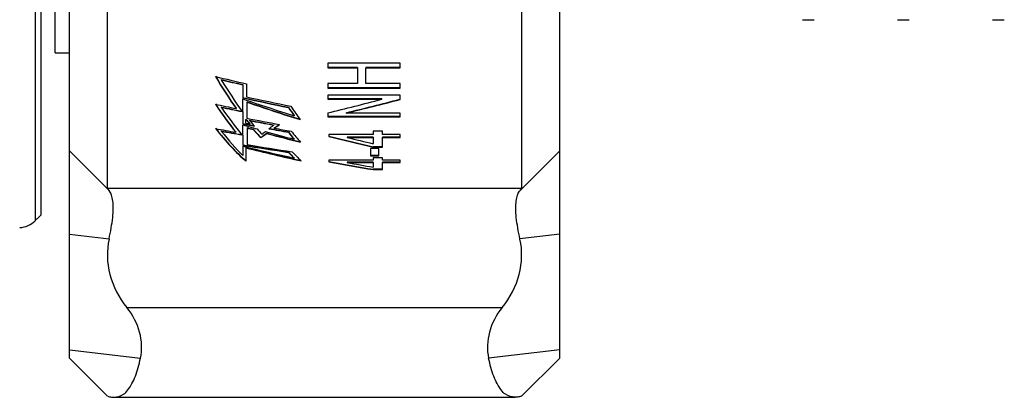
# Model space of a CAD drawing. Units: inches. Extents: x 5.5 to 23.5, y 5.2 to 14.7.
# Drawn here: x 8.1 to 10.7, y 5.6 to 6.5 of the extents above; entities that cross this region are included whole.
import ezdxf

# ---------------------------------------------------------------- set-up
doc = ezdxf.new("R2010")
doc.units = ezdxf.units.IN
doc.header["$MEASUREMENT"] = 0
doc.layers.add('PART', color=1, linetype='Continuous')

msp = doc.modelspace()

# ---------------------------------------------------------------- linework, layer by layer
at = {"layer": 'PART'}
for p, q in [((8.1663, 12.0796), (8.1663, 6.0152)), ((8.2185, 6.4574), (8.2185, 9.6621)), ((8.181, 9.0474), (8.181, 6.0299)), ((8.256, 6.1992), (8.256, 8.2657)), ((9.546, 6.1992), (9.546, 8.2657)), ((8.356, 6.101), (8.356, 8.1998)), ((9.446, 6.101), (9.446, 8.1998)), ((10.1844, 6.5445), (10.2156, 6.5445)), ((10.4344, 6.5445), (10.4656, 6.5445)), ((10.6844, 6.5445), (10.7156, 6.5445)), ((8.2185, 6.4574), (8.256, 6.4574)), ((9.126, 6.4299), (8.936, 6.4299)), ((8.936, 6.4299), (8.936, 6.4175)), ((9.126, 6.4175), (9.126, 6.4299)), ((9.0139, 6.4183), (8.936, 6.4183)), ((8.936, 6.4175), (9.0139, 6.4175)), ((9.0139, 6.4183), (9.0139, 6.4175)), ((9.0139, 6.4175), (9.0139, 6.376)), ((9.126, 6.4183), (9.0358, 6.4183)), ((9.0358, 6.4183), (9.0358, 6.4175)), ((9.0358, 6.376), (9.0358, 6.4175)), ((9.0358, 6.4175), (9.126, 6.4175)), ((8.6557, 6.3869), (8.6557, 6.3861)), ((8.7128, 6.3737), (8.7128, 6.3729)), ((8.7128, 6.3729), (8.7128, 6.3384)), ((8.7218, 6.3756), (8.7218, 6.3412)), ((9.0139, 6.376), (8.936, 6.376)), ((8.936, 6.376), (8.936, 6.3644)), ((9.126, 6.376), (9.0358, 6.376)), ((9.126, 6.3644), (9.126, 6.376)), ((9.126, 6.3652), (8.936, 6.3652)), ((8.936, 6.3644), (9.126, 6.3644)), ((8.7226, 6.3284), (8.7226, 6.3276)), ((8.7226, 6.3276), (8.7226, 6.285)), ((9.126, 6.3459), (8.936, 6.3459)), ((8.936, 6.3459), (8.936, 6.3349)), ((9.0777, 6.3357), (8.936, 6.3357)), ((8.936, 6.3349), (9.0777, 6.3349)), ((9.0777, 6.3357), (9.0777, 6.3349)), ((9.126, 6.3343), (9.126, 6.3459)), ((8.6557, 6.3146), (8.6557, 6.3138)), ((8.6947, 6.3112), (8.6947, 6.3104)), ((8.7126, 6.3021), (8.7126, 6.27)), ((8.8322, 6.3138), (8.8322, 6.313)), ((8.936, 6.2991), (8.936, 6.2885)), ((8.9842, 6.2993), (8.9842, 6.2985)), ((9.126, 6.2985), (8.9842, 6.2985)), ((9.126, 6.2885), (9.126, 6.2985)), ((8.7204, 6.2825), (8.7204, 6.2817)), ((8.7204, 6.2718), (8.7204, 6.2817)), ((8.7303, 6.2796), (8.7303, 6.2789)), ((8.7308, 6.2705), (8.7308, 6.2697)), ((8.8477, 6.2923), (8.8477, 6.2915)), ((9.126, 6.2893), (8.936, 6.2893)), ((8.936, 6.2885), (9.126, 6.2885)), ((8.6557, 6.2514), (8.6557, 6.2506)), ((8.6938, 6.2489), (8.6938, 6.2481)), ((8.7235, 6.2603), (8.7235, 6.2595)), ((8.7235, 6.2595), (8.7235, 6.2154)), ((8.74, 6.2558), (8.74, 6.255)), ((8.7754, 6.2456), (8.7754, 6.2448)), ((8.7935, 6.2677), (8.7935, 6.2669)), ((8.795, 6.2594), (8.795, 6.2586)), ((8.8322, 6.2488), (8.8322, 6.248)), ((9.0797, 6.2505), (9.0553, 6.2505)), ((9.0553, 6.2505), (9.0553, 6.2424)), ((9.0797, 6.2424), (9.0797, 6.2505)), ((8.7125, 6.2407), (8.7125, 6.2138)), ((8.7597, 6.2346), (8.7597, 6.2338)), ((8.8473, 6.2304), (8.8473, 6.2296)), ((9.0553, 6.2424), (8.9384, 6.2424)), ((8.9384, 6.2424), (8.9384, 6.2368)), ((9.0553, 6.2353), (8.9869, 6.2353)), ((8.9869, 6.2353), (8.9869, 6.2345)), ((8.9869, 6.2345), (9.0553, 6.2345)), ((9.0553, 6.2353), (9.0553, 6.2345)), ((9.0553, 6.2345), (9.0553, 6.218)), ((9.126, 6.2424), (9.0797, 6.2424)), ((9.126, 6.2353), (9.0797, 6.2353)), ((9.0797, 6.2353), (9.0797, 6.2345)), ((9.0797, 6.209), (9.0797, 6.2345)), ((9.0797, 6.2345), (9.126, 6.2345)), ((9.126, 6.2345), (9.126, 6.2424)), ((8.256, 6.1992), (8.3603, 6.095)), ((8.256, 5.9796), (8.256, 6.1992)), ((8.7125, 6.2117), (8.7125, 6.1867)), ((8.7204, 6.208), (8.7204, 6.2072)), ((8.7204, 6.2072), (8.7204, 6.1717)), ((8.8322, 6.196), (8.8322, 6.1952)), ((9.0699, 6.2054), (9.048, 6.2054)), ((9.048, 6.2054), (9.048, 6.1858)), ((9.0797, 6.2097), (9.0553, 6.2097)), ((9.0553, 6.2097), (9.0553, 6.209)), ((9.0553, 6.209), (9.0797, 6.209)), ((9.0699, 6.1858), (9.0699, 6.2054)), ((9.546, 6.1992), (9.4416, 6.095)), ((9.546, 5.9796), (9.546, 6.1992)), ((8.8473, 6.1809), (8.8473, 6.1801)), ((9.0553, 6.1744), (8.9384, 6.1744)), ((8.9384, 6.1744), (8.9384, 6.1702)), ((9.0553, 6.1692), (8.9869, 6.1692)), ((8.9869, 6.1692), (8.9869, 6.1684)), ((8.9869, 6.1684), (9.0553, 6.1684)), ((9.0699, 6.1865), (9.048, 6.1865)), ((9.048, 6.1858), (9.0699, 6.1858)), ((9.0797, 6.1806), (9.0553, 6.1806)), ((9.0553, 6.1806), (9.0553, 6.1744)), ((9.0553, 6.1692), (9.0553, 6.1684)), ((9.0553, 6.1684), (9.0553, 6.1562)), ((9.0797, 6.1744), (9.0797, 6.1806)), ((9.126, 6.1744), (9.0797, 6.1744)), ((9.126, 6.1692), (9.0797, 6.1692)), ((9.0797, 6.1692), (9.0797, 6.1684)), ((9.0797, 6.1497), (9.0797, 6.1684)), ((9.0797, 6.1684), (9.126, 6.1684)), ((9.126, 6.1684), (9.126, 6.1744)), ((9.0797, 6.1505), (9.0553, 6.1505)), ((9.0553, 6.1505), (9.0553, 6.1497)), ((9.0553, 6.1497), (9.0797, 6.1497)), ((8.356, 6.101), (9.446, 6.101)), ((8.256, 5.9796), (8.3605, 5.967)), ((8.256, 5.6753), (8.256, 5.9796)), ((9.546, 5.9796), (9.4414, 5.967)), ((9.546, 5.6753), (9.546, 5.9796)), ((8.4074, 5.7862), (9.3945, 5.7862)), ((8.256, 5.6753), (8.443, 5.6527)), ((8.256, 5.6533), (8.256, 5.6753)), ((9.546, 5.6753), (9.3589, 5.6527)), ((9.546, 5.6533), (9.546, 5.6753)), ((8.256, 5.6533), (8.3566, 5.5527)), ((9.4453, 5.5527), (9.546, 5.6533)), ((8.3735, 5.55), (9.4284, 5.55))]:
    msp.add_line(p, q, dxfattribs=at)
msp.add_arc((8.1221, 6.0594), 0.0625, 273, 315, dxfattribs=at)
for centre, major_axis, ratio, start_param, end_param in [((8.4731, 9.0482), (-0.5131, 2.9481), 0.206528, 2.652827, 2.723349), ((7.4774, 9.0474), (5.4834, -2.1323), 0.371774, 5.067408, 5.082502), ((8.4731, 9.0474), (-0.5131, 2.9481), 0.206528, 2.652827, 2.723349), ((7.4528, 9.0482), (5.5011, -2.1305), 0.370926, 5.073243, 5.083767), ((7.4528, 9.0474), (5.5011, -2.1305), 0.370926, 5.073243, 5.083767), ((8.4841, 9.0474), (-0.5108, 2.9481), 0.205728, 2.65986, 2.730813), ((8.43, 9.0482), (-0.5042, 2.9482), 0.203435, 2.714114, 2.785866), ((7.178, 9.0474), (5.3908, -2.1421), 0.376244, 5.13238, 5.142763), ((8.43, 9.0474), (-0.5042, 2.9482), 0.203435, 2.714114, 2.785866), ((8.7142, 9.0474), (0.0035, 2.95), 0.001502, 3.516291, 3.54624), ((7.3034, 9.0482), (5.482, -2.1324), 0.37184, 5.113303, 5.135674), ((7.3034, 9.0474), (5.482, -2.1324), 0.37184, 5.113303, 5.135674), ((7.81, 9.0474), (3.3103, -2.4955), 0.475249, 5.316052, 5.355978), ((7.3062, 9.0474), (5.5599, -2.1245), 0.368127, 5.107019, 5.128613), ((7.8134, 9.0482), (3.2348, -2.5131), 0.47761, 5.334358, 5.376963), ((7.8134, 9.0474), (3.2348, -2.5131), 0.47761, 5.334358, 5.376963), ((10.26, 9.0474), (4.494, 2.2611), 0.421621, 4.210998, 4.243078), ((10.3106, 9.0482), (4.494, 2.2611), 0.421621, 4.210459, 4.242543), ((10.3106, 9.0474), (4.494, 2.2611), 0.421621, 4.210459, 4.242543), ((7.1286, 9.0482), (5.4903, -2.1316), 0.371446, 5.134511, 5.144747), ((7.1286, 9.0474), (5.4903, -2.1316), 0.371446, 5.134511, 5.144747), ((8.4372, 9.0474), (-0.5113, 2.9481), 0.205904, 2.720512, 2.792463), ((8.6088, 9.0482), (-0.5225, 2.948), 0.209815, 2.719776, 2.739701), ((8.6088, 9.0474), (-0.5225, 2.948), 0.209815, 2.719776, 2.739701), ((8.624, 9.0474), (-0.5066, 2.9482), 0.20428, 2.718695, 2.751484), ((6.9765, 9.0482), (5.4513, -2.1357), 0.373319, 5.178194, 5.184031), ((6.9765, 9.0474), (5.4513, -2.1357), 0.373319, 5.178194, 5.184031), ((8.4398, 9.0482), (-0.6034, 2.9465), 0.236932, 2.737744, 2.749635), ((8.4398, 9.0474), (-0.6034, 2.9465), 0.236932, 2.737744, 2.749635), ((7.0209, 9.0474), (5.3615, -2.1453), 0.377671, 5.181156, 5.183183), ((7.0509, 9.0474), (5.4963, -2.1309), 0.371155, 5.161092, 5.177469), ((7.0202, 9.0482), (5.5195, -2.1286), 0.370048, 5.165888, 5.17781), ((8.4494, 9.0474), (-0.5985, 2.9466), 0.235344, 2.741289, 2.755956), ((7.0202, 9.0474), (5.5195, -2.1286), 0.370048, 5.165888, 5.17781), ((9.2797, 9.0482), (1.0586, 2.9257), 0.356644, 3.602065, 3.612051), ((8.3739, 9.0482), (-0.526, 2.9479), 0.211015, 2.772696, 2.879057), ((6.8404, 9.0474), (5.4474, -2.1361), 0.373504, 5.190835, 5.20115), ((8.3739, 9.0474), (-0.526, 2.9479), 0.211015, 2.772696, 2.879057), ((6.776, 9.0482), (5.5726, -2.1232), 0.367524, 5.192107, 5.202361), ((8.3907, 9.0474), (-0.5111, 2.9481), 0.205833, 2.782235, 2.859345), ((6.776, 9.0474), (5.5726, -2.1232), 0.367524, 5.192107, 5.202361), ((8.7139, 9.0474), (0.0025, 2.95), 0.001083, 3.454551, 3.482787), ((7.5873, 9.0474), (3.342, -2.4882), 0.474198, 5.374872, 5.385927), ((7.5192, 9.0482), (3.5213, -2.4476), 0.467647, 5.357946, 5.362659), ((7.5192, 9.0474), (3.5213, -2.4476), 0.467647, 5.357946, 5.362659), ((8.4405, 9.0482), (-0.593, 2.9467), 0.233546, 2.766332, 2.78937), ((8.4405, 9.0474), (-0.593, 2.9467), 0.233546, 2.766332, 2.78937), ((8.4506, 9.0474), (-0.5955, 2.9467), 0.234358, 2.764127, 2.77885), ((9.2437, 9.0482), (0.9631, 2.9322), 0.335921, 3.556744, 3.568872), ((9.2437, 9.0474), (0.9631, 2.9322), 0.335921, 3.556744, 3.568872), ((9.1889, 9.0474), (0.8542, 2.9381), 0.309569, 3.546771, 3.554735), ((7.5942, 9.0474), (3.3166, -2.494), 0.475042, 5.396391, 5.419255), ((7.5395, 9.0482), (3.445, -2.4647), 0.470551, 5.384017, 5.410158), ((7.5395, 9.0474), (3.445, -2.4647), 0.470551, 5.384017, 5.410158), ((9.222, 9.0474), (0.9372, 2.9338), 0.329909, 3.577371, 3.587207), ((6.9859, 9.0482), (5.4247, -2.1385), 0.374602, 5.192507, 5.202415), ((6.9859, 9.0474), (5.4247, -2.1385), 0.374602, 5.192507, 5.202415), ((9.2797, 9.0474), (1.0586, 2.9257), 0.356644, 3.602065, 3.612051), ((6.9256, 9.0474), (5.6817, -2.1125), 0.3624, 5.178478, 5.186709), ((8.5662, 9.0482), (-0.5086, 2.9482), 0.204981, 2.785373, 2.805727), ((8.5662, 9.0474), (-0.5086, 2.9482), 0.204981, 2.785373, 2.805727), ((8.5701, 9.0474), (-0.5208, 2.948), 0.209227, 2.780741, 2.813401), ((7.6059, 9.0482), (3.6605, -2.4172), 0.461954, 5.364106, 5.396903), ((7.6059, 9.0474), (3.6605, -2.4172), 0.461954, 5.364106, 5.396903), ((7.645, 9.0474), (3.6604, -2.4173), 0.46196, 5.366766, 5.385931), ((6.673, 9.0482), (5.4061, -2.1405), 0.375502, 5.242388, 5.266107), ((6.673, 9.0474), (5.4061, -2.1405), 0.375502, 5.242388, 5.266107), ((7.3963, 9.0474), (3.2959, -2.4988), 0.475714, 5.443627, 5.485499), ((7.4434, 9.0482), (3.1236, -2.5393), 0.480683, 5.475566, 5.522977), ((7.4434, 9.0474), (3.1236, -2.5393), 0.480683, 5.475566, 5.522977), ((6.6935, 9.0474), (5.4067, -2.1404), 0.375473, 5.240441, 5.263902), ((8.5195, 9.0482), (-0.5097, 2.9481), 0.205352, 2.847945, 2.868786), ((8.5195, 9.0474), (-0.5097, 2.9481), 0.205352, 2.847945, 2.868786), ((8.5397, 9.0474), (-0.4942, 2.9483), 0.19991, 2.847762, 2.881877), ((7.3025, 9.0482), (3.6605, -2.4172), 0.461954, 5.450147, 5.484223), ((7.3025, 9.0474), (3.6605, -2.4172), 0.461954, 5.450147, 5.484223), ((7.3416, 9.0474), (3.6604, -2.4173), 0.46196, 5.452906, 5.472807), ((8.556, 5.9012), (0.1497, -0.1497), 0.88567, 3.652689, 4.600106), ((9.246, 5.9012), (0.1497, 0.1497), 0.88567, 4.824672, 5.772089), ((8.296, 5.7), (0.1123, -0.1123), 0.88567, 0.525186, 1.458513), ((9.5059, 5.7), (0.1123, 0.1123), 0.88567, 1.68308, 2.616406)]:
    msp.add_ellipse(centre, major_axis=major_axis, ratio=ratio, start_param=start_param, end_param=end_param, dxfattribs=at)
for points, knots in [([(8.3603, 6.095), (8.3586, 6.0971), (8.3562, 6.0999), (8.356, 6.1008), (8.356, 6.101)], [0, 0, 0, 0, 0.735207, 1, 1, 1, 1]), ([(8.3605, 5.967), (8.3644, 5.9865), (8.3721, 6.0253), (8.372, 6.069), (8.3656, 6.0883), (8.3609, 6.0942), (8.3603, 6.095)], [0, 0, 0, 0, 0.327096, 0.650164, 0.956704, 1, 1, 1, 1]), ([(9.4414, 5.967), (9.4375, 5.9865), (9.4299, 6.0253), (9.43, 6.069), (9.4363, 6.0883), (9.441, 6.0942), (9.4416, 6.095)], [0, 0, 0, 0, 0.327096, 0.650164, 0.956705, 1, 1, 1, 1]), ([(9.4416, 6.095), (9.4434, 6.0971), (9.4457, 6.0999), (9.4459, 6.1008), (9.446, 6.101)], [0, 0, 0, 0, 0.735208, 1, 1, 1, 1]), ([(8.3735, 5.5501), (8.3821, 5.5514), (8.3992, 5.5538), (8.421, 5.5829), (8.4353, 5.619), (8.4412, 5.6445), (8.443, 5.6527)], [0, 0, 0, 0, 0.296104, 0.59056, 0.8687, 1, 1, 1, 1]), ([(9.4284, 5.5501), (9.4199, 5.5514), (9.4027, 5.5538), (9.381, 5.5829), (9.3667, 5.619), (9.3608, 5.6445), (9.3589, 5.6527)], [0, 0, 0, 0, 0.296103, 0.59056, 0.8687, 1, 1, 1, 1]), ([(8.357, 5.5532), (8.358, 5.5526), (8.3601, 5.5513), (8.369, 5.5505), (8.3735, 5.5501)], [0, 0, 0, 0, 0.491835, 1, 1, 1, 1]), ([(9.4449, 5.5532), (9.4439, 5.5526), (9.4419, 5.5513), (9.433, 5.5505), (9.4284, 5.5501)], [0, 0, 0, 0, 0.491835, 1, 1, 1, 1])]:
    msp.add_open_spline(points, degree=3, knots=knots, dxfattribs=at)
msp.add_open_spline([(8.181, 6.0299), (8.1663, 6.0152)], degree=1, dxfattribs=at)

doc.saveas('drawing.dxf')
